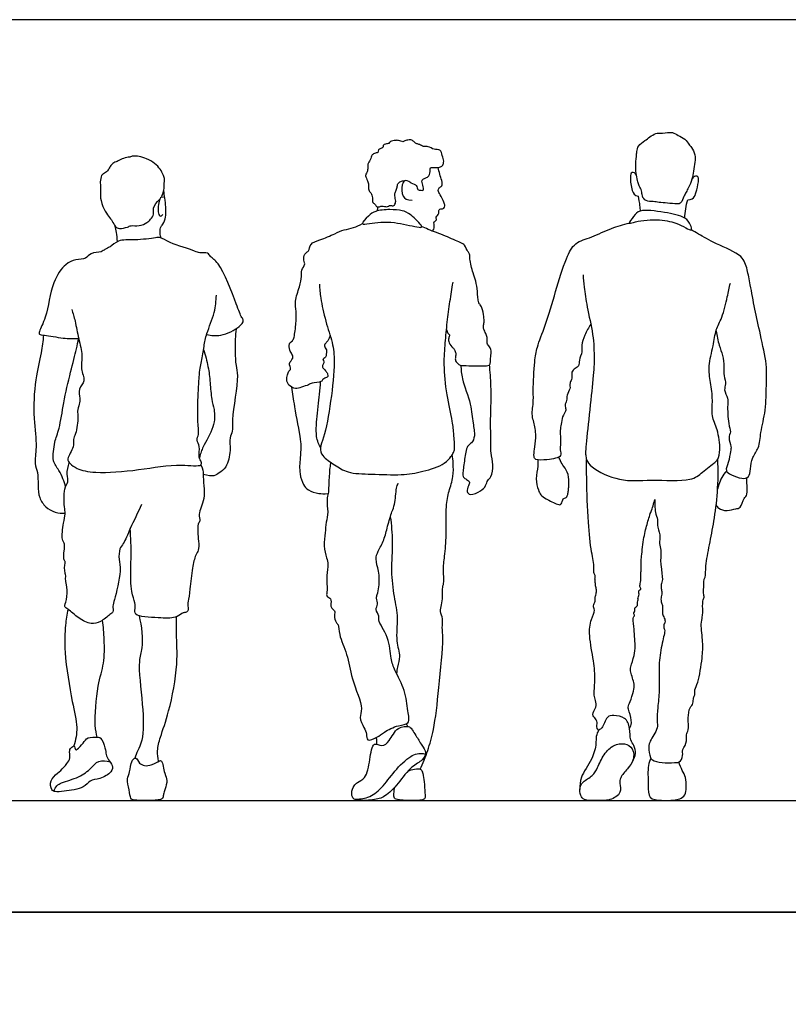
# Model space of a CAD drawing. Units: metres. Extents: x 0 to 7.62, y -0.65 to 4.88.
# Drawn here: x 1.66 to 3.76, y 2.19 to 4.88 of the extents above; entities that cross this region are included whole.
import ezdxf

# ---------------------------------------------------------------- set-up
doc = ezdxf.new("R2010")
doc.units = ezdxf.units.M
doc.header["$MEASUREMENT"] = 0
for name, color, linetype, true_color in [('AG-DIAGRAM', 7, 'Continuous', 0xfecc66), ('AG-PEOPLE', 7, 'Continuous', 0x66ccff), ('X-VPRT', 6, 'Continuous', 0xff00ff)]:
    doc.layers.add(name, color=color, linetype=linetype, true_color=true_color)

msp = doc.modelspace()

# ---------------------------------------------------------------- linework, layer by layer
at = {"layer": 'AG-DIAGRAM'}
msp.add_lwpolyline([(0.3048, 2.7432), (7.3152, 2.7432)], dxfattribs=at)
at = {"layer": 'AG-PEOPLE'}
for points, knots in [([(2.7251, 4.4314), (2.7316, 4.428), (2.7428, 4.4255), (2.7424, 4.4108), (2.7529, 4.4112), (2.7617, 4.4093), (2.7578, 4.4249), (2.7533, 4.4391), (2.7661, 4.4444), (2.7765, 4.4489), (2.7782, 4.4651), (2.7769, 4.4737), (2.7945, 4.4729), (2.8058, 4.4733), (2.8134, 4.479), (2.8163, 4.4906), (2.8106, 4.505), (2.8072, 4.5238), (2.7875, 4.52), (2.7737, 4.5323), (2.7595, 4.5281), (2.7495, 4.5363), (2.7411, 4.5373), (2.7351, 4.5419), (2.728, 4.549), (2.7177, 4.5483), (2.7063, 4.5459), (2.7042, 4.542), (2.6908, 4.5478), (2.6835, 4.5469), (2.6683, 4.5452), (2.6657, 4.5377), (2.656, 4.5375), (2.6489, 4.5339), (2.6496, 4.5267), (2.6428, 4.5244), (2.6353, 4.5225), (2.636, 4.5124), (2.6304, 4.5132), (2.6201, 4.5096), (2.6171, 4.5014), (2.6106, 4.4871), (2.6063, 4.4803), (2.6085, 4.4658), (2.6041, 4.4578), (2.5998, 4.4504), (2.6076, 4.4361), (2.6101, 4.426), (2.6083, 4.411), (2.6165, 4.4038), (2.6215, 4.3904), (2.6195, 4.3765), (2.6291, 4.3721), (2.6321, 4.3619), (2.6472, 4.3701), (2.6589, 4.3633), (2.6696, 4.3715), (2.6797, 4.3656), (2.6844, 4.3787), (2.6837, 4.3843), (2.6802, 4.3998), (2.6843, 4.4082), (2.6885, 4.4187), (2.6886, 4.4288), (2.6972, 4.4361), (2.7044, 4.4365), (2.7078, 4.4359)], [0, 0, 0, 0, 0.207709, 0.402239, 0.574414, 0.717419, 0.925756, 1.141124, 1.334917, 1.526145, 1.751449, 1.897688, 2.121205, 2.322108, 2.489937, 2.67901, 2.912137, 3.141401, 3.373945, 3.614093, 3.823318, 4.023138, 4.187743, 4.344569, 4.521422, 4.707893, 4.90078, 5.005656, 5.21095, 5.382311, 5.597282, 5.745709, 5.917885, 6.072622, 6.211693, 6.357237, 6.509999, 6.66948, 6.788818, 6.972123, 7.143252, 7.370125, 7.53657, 7.74997, 7.923621, 8.082367, 8.306914, 8.500559, 8.714098, 8.899127, 9.115908, 9.321368, 9.496022, 9.657051, 9.870607, 10.074793, 10.271904, 10.441655, 10.629765, 10.778684, 11.001329, 11.179797, 11.371523, 11.551964, 11.735094, 11.92124, 11.92124, 11.92124, 11.92124]), ([(3.3417, 4.4522), (3.3428, 4.4456), (3.3456, 4.4337), (3.3485, 4.4228), (3.357, 4.4095), (3.3561, 4.395), (3.3667, 4.3791), (3.388, 4.381), (3.4037, 4.3767), (3.4261, 4.3764), (3.4522, 4.3721), (3.4648, 4.3751), (3.4712, 4.3942), (3.4774, 4.4058), (3.4845, 4.4182), (3.4945, 4.4414), (3.4974, 4.4627), (3.5011, 4.4875), (3.504, 4.5072), (3.4924, 4.5281), (3.4849, 4.536), (3.475, 4.552), (3.4554, 4.5601), (3.4406, 4.5713), (3.4129, 4.5659), (3.3941, 4.5683), (3.3783, 4.5558), (3.3645, 4.5466), (3.3457, 4.5336), (3.3428, 4.5162), (3.3413, 4.5028), (3.3392, 4.474), (3.3405, 4.4593), (3.3417, 4.4522)], [0, 0, 0, 0, 0.249606, 0.442954, 0.663584, 0.8806, 1.112305, 1.365915, 1.597302, 1.871026, 2.165426, 2.357599, 2.603875, 2.814672, 3.029321, 3.314529, 3.584916, 3.869111, 4.125744, 4.395918, 4.587495, 4.828789, 5.090101, 5.331769, 5.628129, 5.876722, 6.122078, 6.361526, 6.628793, 6.859476, 7.072198, 7.377107, 7.648177, 7.648177, 7.648177, 7.648177]), ([(2.0446, 4.3949), (2.0474, 4.4003), (2.0516, 4.4122), (2.0505, 4.4257), (2.0535, 4.4431), (2.0474, 4.4534), (2.0416, 4.4711), (2.0059, 4.5007), (1.9667, 4.5056), (1.9575, 4.501), (1.9394, 4.4991), (1.9263, 4.4903), (1.9177, 4.4879), (1.9098, 4.4836), (1.9027, 4.4765), (1.8998, 4.4659), (1.8877, 4.4569), (1.8786, 4.4521), (1.876, 4.4332), (1.8775, 4.4192), (1.8774, 4.4019), (1.8764, 4.3889), (1.886, 4.3583), (1.8989, 4.3399), (1.9096, 4.3268), (1.9165, 4.3111), (1.9289, 4.3045), (1.9514, 4.3093), (1.96, 4.3156), (1.9835, 4.3119), (2.0041, 4.3218), (2.0143, 4.3308), (2.0245, 4.3453), (2.0184, 4.3628), (2.031, 4.3795), (2.0386, 4.3852)], [0, 0, 0, 0, 0.245406, 0.460678, 0.695456, 0.887525, 1.127075, 1.518718, 1.870167, 2.050556, 2.289303, 2.5188, 2.725681, 2.725681, 2.94496, 3.134459, 3.351162, 3.531184, 3.770872, 3.995404, 4.227565, 4.43722, 4.758753, 5.035467, 5.270918, 5.502557, 5.709854, 5.976823, 6.164011, 6.435744, 6.708138, 6.921889, 7.150321, 7.385019, 7.691514, 7.691514, 7.691514, 7.691514]), ([(2.7835, 4.2994), (2.7875, 4.3019), (2.7914, 4.311), (2.7857, 4.3251), (2.7976, 4.3288), (2.7925, 4.3381), (2.799, 4.342), (2.8021, 4.3479), (2.8006, 4.3582), (2.8074, 4.3601), (2.816, 4.3603), (2.8186, 4.369), (2.8161, 4.3788), (2.806, 4.3983), (2.7988, 4.4096), (2.8016, 4.4182), (2.8125, 4.4216), (2.81, 4.4384), (2.804, 4.4545), (2.8012, 4.467), (2.7998, 4.4732)], [0.179625, 0.179625, 0.179625, 0.179625, 0.382798, 0.590227, 0.756308, 0.913689, 1.056384, 1.204752, 1.377237, 1.515707, 1.676794, 1.832128, 2.015672, 2.287513, 2.496372, 2.650447, 2.825208, 3.043706, 3.28876, 3.539857, 3.539857, 3.539857, 3.539857]), ([(3.3417, 4.4522), (3.3395, 4.4576), (3.327, 4.4623), (3.3239, 4.4447), (3.3279, 4.4107), (3.3364, 4.3966), (3.3463, 4.3947)], [0, 0, 0, 0, 0.216718, 0.454219, 0.854081, 1.13029, 1.13029, 1.13029, 1.13029]), ([(3.4818, 4.3848), (3.493, 4.3859), (3.5018, 4.3925), (3.506, 4.412), (3.5132, 4.4383), (3.5103, 4.4475), (3.503, 4.451), (3.4956, 4.4454), (3.4935, 4.4419)], [0, 0, 0, 0, 0.229792, 0.523477, 0.860343, 1.046304, 1.208743, 1.434444, 1.434444, 1.434444, 1.434444]), ([(2.0431, 4.2802), (2.0405, 4.2866), (2.0393, 4.3003), (2.0408, 4.3084), (2.046, 4.3159), (2.0573, 4.3323), (2.0556, 4.3765), (2.0513, 4.3986), (2.0508, 4.4079), (2.0505, 4.4121)], [0, 0, 0, 0, 0.261078, 0.422943, 0.586736, 0.838029, 1.220008, 1.496247, 1.701985, 1.701985, 1.701985, 1.701985]), ([(2.7251, 4.4314), (2.7164, 4.4375), (2.707, 4.4383), (2.7001, 4.425), (2.6999, 4.3926), (2.7143, 4.3836), (2.729, 4.3839)], [0, 0, 0, 0, 0.252929, 0.53299, 0.961908, 1.297152, 1.297152, 1.297152, 1.297152]), ([(2.0489, 4.391), (2.0415, 4.3949), (2.036, 4.3795), (2.0319, 4.3448), (2.0417, 4.3371), (2.0477, 4.3443)], [0, 0, 0, 0, 0.314099, 0.801747, 1.053176, 1.053176, 1.053176, 1.053176]), ([(3.3463, 4.3947), (3.348, 4.3862), (3.3506, 4.3691), (3.3516, 4.3591), (3.3521, 4.354)], [0, 0, 0, 0, 0.2918685, 0.5146426, 0.5146426, 0.5146426, 0.5146426]), ([(2.634, 4.365), (2.6344, 4.3632), (2.6347, 4.3594), (2.6334, 4.3556), (2.6325, 4.3539)], [0, 0, 0, 0, 0.1350768, 0.2729902, 0.2729902, 0.2729902, 0.2729902]), ([(3.4735, 4.3349), (3.4742, 4.3434), (3.4762, 4.3605), (3.4797, 4.3768), (3.4818, 4.3848)], [0, 0, 0, 0, 0.2902324, 0.5764875, 0.5764875, 0.5764875, 0.5764875]), ([(2.5928, 4.3197), (2.592, 4.3232), (2.6111, 4.3423), (2.6277, 4.3552), (2.668, 4.3591), (2.7015, 4.356), (2.7222, 4.3481), (2.7638, 4.3074), (2.7401, 4.3099), (2.6738, 4.3273), (2.6176, 4.3217), (2.5935, 4.3167), (2.5928, 4.3197)], [0, 0, 0, 0, 0.291325, 0.57249, 0.929041, 1.261973, 1.535351, 1.830806, 2.04404, 2.425732, 2.876444, 3.130862, 3.130862, 3.130862, 3.130862]), ([(3.3221, 4.3211), (3.3215, 4.3234), (3.3358, 4.3413), (3.3502, 4.3605), (3.4189, 4.3503), (3.4746, 4.3401), (3.4897, 4.3184), (3.4946, 4.298), (3.4741, 4.31), (3.449, 4.3222), (3.398, 4.3345), (3.3375, 4.3255), (3.3225, 4.3195), (3.3221, 4.3211)], [0, 0, 0, 0, 0.265503, 0.543404, 1.008737, 1.443495, 1.729839, 1.934958, 2.160114, 2.472152, 2.891419, 3.349693, 3.542904, 3.542904, 3.542904, 3.542904]), ([(1.9232, 4.2704), (1.9231, 4.2789), (1.9214, 4.2958), (1.919, 4.3068), (1.9176, 4.3122)], [0, 0, 0, 0, 0.2901425, 0.5259609, 0.5259609, 0.5259609, 0.5259609]), ([(2.5044, 4.015), (2.5037, 4.0096), (2.4991, 3.9989), (2.4935, 3.9949), (2.4857, 3.9849), (2.4966, 3.975), (2.4941, 3.9663), (2.4936, 3.9564), (2.4907, 3.9524), (2.4826, 3.9492), (2.4894, 3.9416), (2.4855, 3.9361), (2.4822, 3.9272), (2.4871, 3.9238), (2.494, 3.9154), (2.4981, 3.9084), (2.4998, 3.9005), (2.4897, 3.8975), (2.4846, 3.8943), (2.4811, 3.8853), (2.4539, 3.8857), (2.447, 3.8783), (2.4257, 3.8735), (2.4104, 3.8659), (2.3903, 3.8777), (2.384, 3.8924), (2.3902, 3.9177), (2.3995, 3.9217), (2.3892, 3.9393), (2.4056, 3.9505), (2.4005, 3.9638), (2.3936, 3.9732), (2.3905, 3.9922), (2.4023, 3.9988), (2.4069, 4.0091), (2.4071, 4.0184), (2.4115, 4.039), (2.4129, 4.0801), (2.4072, 4.1072), (2.4212, 4.1467), (2.4276, 4.1747), (2.4242, 4.1924), (2.4391, 4.2092), (2.4297, 4.223), (2.437, 4.2407), (2.448, 4.2436), (2.4493, 4.2676), (2.4783, 4.2741), (2.5171, 4.2922), (2.542, 4.3033), (2.5686, 4.3073), (2.5849, 4.3153), (2.5928, 4.3197)], [0, 0, 0, 0, 0.232646, 0.388321, 0.569935, 0.768384, 0.937363, 1.114261, 1.240705, 1.385474, 1.538233, 1.682871, 1.848961, 1.979129, 2.167433, 2.335751, 2.478811, 2.651468, 2.791226, 2.953253, 3.237248, 3.422919, 3.682848, 3.917739, 4.175026, 4.403737, 4.684902, 4.841617, 5.06572, 5.295856, 5.491244, 5.693397, 5.927604, 6.126987, 6.31209, 6.481803, 6.742249, 7.109283, 7.414054, 7.780419, 8.08788, 8.323032, 8.571925, 8.789667, 9.022808, 9.201835, 9.450364, 9.748966, 10.128049, 10.428996, 10.721032, 11.019029, 11.019029, 11.019029, 11.019029]), ([(2.8227, 4.0299), (2.8236, 4.0266), (2.8256, 4.02), (2.8331, 4.0147), (2.8273, 4.0065), (2.8282, 3.9931), (2.84, 3.9803), (2.8448, 3.9752), (2.8492, 3.9652), (2.8469, 3.9551), (2.8461, 3.9444), (2.8542, 3.9362), (2.8599, 3.9316), (2.8842, 3.9316), (2.9099, 3.9302), (2.922, 3.9313), (2.9407, 3.9302), (2.9433, 3.9418), (2.9421, 3.9519), (2.9462, 3.969), (2.9427, 3.981), (2.9335, 3.9893), (2.9338, 4.0009), (2.934, 4.009), (2.9301, 4.0198), (2.9241, 4.0306), (2.9227, 4.0396), (2.9261, 4.0507), (2.9246, 4.0657), (2.9214, 4.0895), (2.9132, 4.0992), (2.9087, 4.1061), (2.9073, 4.1357), (2.9036, 4.1624), (2.8952, 4.1845), (2.885, 4.2214), (2.8874, 4.2365), (2.8799, 4.2428), (2.8732, 4.2628), (2.8591, 4.2677), (2.8181, 4.2872), (2.7807, 4.2999), (2.76, 4.3093), (2.7547, 4.3117)], [0, 0, 0, 0, 0.184759, 0.339583, 0.502031, 0.708175, 0.942663, 1.098294, 1.278634, 1.463561, 1.646675, 1.831916, 1.982475, 2.261263, 2.555178, 2.7623, 2.991823, 3.165721, 3.351904, 3.588927, 3.787978, 3.982839, 4.171215, 4.333884, 4.526636, 4.728482, 4.897288, 5.08632, 5.312509, 5.592817, 5.789778, 5.947759, 6.254248, 6.555726, 6.839692, 7.193191, 7.404714, 7.574534, 7.825661, 8.040471, 8.421183, 8.829192, 8.997995, 8.997995, 8.997995, 8.997995]), ([(3.217, 4.0448), (3.2106, 4.0354), (3.2006, 4.016), (3.1902, 3.9875), (3.195, 3.9696), (3.1838, 3.9469), (3.1863, 3.9303), (3.1736, 3.9245), (3.1625, 3.9142), (3.1672, 3.8968), (3.1599, 3.8861), (3.1598, 3.8756), (3.1609, 3.8677), (3.1501, 3.8511), (3.153, 3.8362), (3.1448, 3.8243), (3.1483, 3.8173), (3.1493, 3.8065), (3.138, 3.7925), (3.1367, 3.7709), (3.1318, 3.7545), (3.136, 3.7191), (3.1313, 3.7026), (3.1385, 3.6841), (3.119, 3.6777), (3.0988, 3.6743), (3.0654, 3.6721), (3.061, 3.6839), (3.0626, 3.7043), (3.0685, 3.7339), (3.0636, 3.7729), (3.0571, 3.7889), (3.0567, 3.8113), (3.0607, 3.8309), (3.0589, 3.8642), (3.0627, 3.9429), (3.0694, 3.9823), (3.0946, 4.0446), (3.1205, 4.1331), (3.1473, 4.2222), (3.1718, 4.2693), (3.2208, 4.2817), (3.2731, 4.3086), (3.3057, 4.3171), (3.3221, 4.3211)], [0, 0, 0, 0, 0.334338, 0.642155, 0.883027, 1.165684, 1.385712, 1.585101, 1.797973, 2.028076, 2.230148, 2.409151, 2.568603, 2.814518, 3.037176, 3.241536, 3.392862, 3.571497, 3.809739, 4.070483, 4.312698, 4.649112, 4.893203, 5.117196, 5.343652, 5.622893, 5.938171, 6.113094, 6.365853, 6.688896, 7.044063, 7.284264, 7.546813, 7.797394, 8.129417, 8.635595, 9.004301, 9.461158, 10.023348, 10.579548, 10.977714, 11.370699, 11.810724, 12.218302, 12.218302, 12.218302, 12.218302]), ([(2.1673, 4.0166), (2.1799, 4.0138), (2.2058, 4.01), (2.2563, 4.0347), (2.2703, 4.0541), (2.2613, 4.0647), (2.2476, 4.1016), (2.2059, 4.2132), (2.1774, 4.227), (2.1717, 4.2419), (2.1468, 4.2382), (2.1349, 4.246), (2.0666, 4.2651), (2.0418, 4.2829), (2.0266, 4.2804), (1.9703, 4.273), (1.9259, 4.2777), (1.9048, 4.2548), (1.8889, 4.25), (1.8797, 4.2403), (1.8487, 4.2415), (1.8384, 4.2215), (1.8084, 4.2221), (1.7791, 4.2091), (1.7422, 4.1589), (1.7323, 4.0663), (1.7097, 4.0277), (1.7085, 4.0153), (1.7268, 4.0156), (1.7765, 4.0049), (1.8033, 4.0052), (1.8174, 4.0055)], [0, 0, 0, 0, 0.358699, 0.785957, 1.040258, 1.22017, 1.585305, 2.214616, 2.522381, 2.723452, 2.985942, 3.213264, 3.695654, 4.009092, 4.220412, 4.652371, 5.039117, 5.342244, 5.568334, 5.771315, 6.074528, 6.327805, 6.624893, 6.942164, 7.385326, 7.949558, 8.32499, 8.483111, 8.70056, 9.112699, 9.487223, 9.487223, 9.487223, 9.487223]), ([(3.5592, 4.0265), (3.5614, 4.0135), (3.5668, 3.9875), (3.5779, 3.9601), (3.5819, 3.9286), (3.5796, 3.9043), (3.5876, 3.8815), (3.5793, 3.8654), (3.5925, 3.8417), (3.5903, 3.8248), (3.5913, 3.7731), (3.6015, 3.7509), (3.5912, 3.735), (3.6018, 3.7103), (3.5983, 3.6975), (3.5945, 3.6673), (3.5824, 3.6441), (3.6016, 3.6324), (3.6284, 3.6215), (3.6511, 3.6253), (3.6529, 3.6505), (3.6571, 3.6816), (3.6782, 3.7066), (3.6803, 3.7514), (3.6963, 3.8087), (3.6964, 3.875), (3.6975, 3.9045), (3.6979, 3.9375), (3.68, 4.0184), (3.6653, 4.084), (3.653, 4.1513), (3.645, 4.1932), (3.6323, 4.2363), (3.56, 4.2622), (3.5128, 4.2904), (3.4979, 4.2988), (3.4911, 4.3029)], [0, 0, 0, 0, 0.360811, 0.674732, 0.992813, 1.278291, 1.549311, 1.782114, 2.061663, 2.306712, 2.715547, 2.993378, 3.223624, 3.506189, 3.716425, 4.033744, 4.306209, 4.549377, 4.864337, 5.110411, 5.378125, 5.699609, 6.017695, 6.391545, 6.843005, 7.307598, 7.612304, 7.933975, 8.451194, 8.937202, 9.405687, 9.779517, 10.1405, 10.635404, 11.063118, 11.342735, 11.342735, 11.342735, 11.342735]), ([(3.1957, 4.1796), (3.1966, 4.1684), (3.199, 4.1451), (3.2061, 4.0898), (3.2246, 4.0182), (3.2269, 3.9458), (3.2232, 3.8898), (3.2019, 3.7042), (3.2029, 3.688), (3.2048, 3.673), (3.2199, 3.6501), (3.2996, 3.6116), (3.3783, 3.6223), (3.49, 3.6128), (3.52, 3.6395), (3.5559, 3.6669), (3.5655, 3.6753), (3.5725, 3.704), (3.5643, 3.757), (3.5456, 3.7938), (3.5511, 3.8374), (3.5448, 3.8856), (3.5362, 3.9307), (3.5528, 3.9845), (3.5572, 4.0302), (3.5771, 4.0624), (3.5899, 4.12), (3.5957, 4.1442), (3.5983, 4.1567)], [0, 0, 0, 0, 0.333301, 0.757486, 1.257654, 1.72709, 2.195424, 2.966459, 3.196803, 3.397905, 3.685262, 4.20405, 4.738179, 5.325516, 5.687746, 6.060998, 6.260913, 6.556759, 6.978167, 7.345031, 7.716752, 8.115281, 8.50234, 8.929578, 9.31239, 9.664253, 10.099051, 10.453693, 10.453693, 10.453693, 10.453693]), ([(2.4752, 4.154), (2.4761, 4.1412), (2.4784, 4.1154), (2.4917, 4.0517), (2.512, 3.9951), (2.5187, 3.9387), (2.5074, 3.8365), (2.4908, 3.7376), (2.4749, 3.7087), (2.4823, 3.6826), (2.518, 3.6601), (2.5529, 3.6362), (2.619, 3.6354), (2.6992, 3.6315), (2.7561, 3.6407), (2.8171, 3.6604), (2.8345, 3.6822), (2.8423, 3.6942), (2.8457, 3.7055), (2.8427, 3.7442), (2.8392, 3.7807), (2.8222, 3.8532), (2.8147, 3.9335), (2.8191, 3.9929), (2.8244, 4.0503), (2.8319, 4.1068), (2.8376, 4.1418), (2.8406, 4.1592)], [0, 0, 0, 0, 0.35506, 0.815079, 1.258822, 1.683265, 2.273935, 2.849263, 3.161821, 3.434201, 3.799255, 4.168809, 4.629576, 5.144406, 5.588717, 6.03914, 6.333655, 6.539164, 6.731301, 7.077853, 7.433199, 7.924752, 8.445008, 8.886028, 9.318571, 9.750901, 10.168196, 10.168196, 10.168196, 10.168196]), ([(1.7986, 4.0854), (1.802, 4.0747), (1.8087, 4.0529), (1.8163, 4.0045), (1.8306, 3.9603), (1.8205, 3.9237), (1.8386, 3.8896), (1.8152, 3.869), (1.8216, 3.8424), (1.8201, 3.8267), (1.8129, 3.806), (1.8174, 3.7915), (1.8107, 3.7451), (1.8015, 3.7302), (1.8065, 3.7088), (1.7828, 3.677), (1.7942, 3.6627), (1.8145, 3.6479), (1.8682, 3.6358), (1.9829, 3.6457), (2.0886, 3.6649), (2.1542, 3.6542), (2.1533, 3.6699), (2.1436, 3.6812), (2.1507, 3.7117), (2.1381, 3.7268), (2.1474, 3.7457), (2.1413, 3.7683), (2.1444, 3.9036), (2.1532, 3.94), (2.1601, 3.9855), (2.1664, 4.0196), (2.1911, 4.0773), (2.1931, 4.108), (2.1938, 4.1237)], [0, 0, 0, 0, 0.334079, 0.737255, 1.127989, 1.476122, 1.806937, 2.098846, 2.384626, 2.618276, 2.874586, 3.105125, 3.492342, 3.731595, 3.989374, 4.332819, 4.550157, 4.826979, 5.241962, 5.86345, 6.487781, 6.907044, 7.071376, 7.288201, 7.598357, 7.840338, 8.074346, 8.357834, 9.019413, 9.398114, 9.768384, 10.115067, 10.563456, 10.957527, 10.957527, 10.957527, 10.957527]), ([(1.7213, 4.015), (1.7197, 3.9987), (1.7166, 3.9648), (1.6969, 3.8922), (1.6926, 3.7883), (1.705, 3.712), (1.6952, 3.664), (1.7073, 3.6403), (1.7058, 3.6041), (1.7084, 3.5706), (1.7262, 3.5444), (1.7529, 3.5295), (1.7717, 3.5279), (1.7809, 3.5287)], [0, 0, 0, 0, 0.402784, 0.900108, 1.491547, 2.002196, 2.388232, 2.674266, 3.016295, 3.349934, 3.665162, 3.977837, 4.279279, 4.279279, 4.279279, 4.279279]), ([(2.2475, 4.0324), (2.2456, 4.0134), (2.2446, 3.9771), (2.2461, 3.9302), (2.2565, 3.905), (2.2341, 3.7846), (2.24, 3.7536), (2.2278, 3.734), (2.2341, 3.6999), (2.2234, 3.6537), (2.2018, 3.6388), (2.1882, 3.6283), (2.1715, 3.6309), (2.1574, 3.6345)], [0, 0, 0, 0, 0.454451, 0.849603, 1.172372, 1.829161, 2.16977, 2.431971, 2.78398, 3.192084, 3.489993, 3.734246, 4.009772, 4.009772, 4.009772, 4.009772]), ([(1.7818, 3.6), (1.7798, 3.6075), (1.7748, 3.6225), (1.7642, 3.6458), (1.7452, 3.6707), (1.7492, 3.6974), (1.7511, 3.724), (1.7666, 3.7618), (1.7758, 3.8319), (1.7945, 3.9112), (1.8118, 3.976), (1.8156, 3.996), (1.8174, 4.0055)], [0, 0, 0, 0, 0.277528, 0.570426, 0.885314, 1.174765, 1.46759, 1.828267, 2.312393, 2.844844, 3.309641, 3.620006, 3.620006, 3.620006, 3.620006]), ([(2.1588, 3.976), (2.1638, 3.9605), (2.1719, 3.9287), (2.1773, 3.8859), (2.1796, 3.8394), (2.189, 3.8122), (2.1907, 3.7651), (2.1565, 3.7094), (2.1508, 3.6939), (2.1478, 3.6785)], [0, 0, 0, 0, 0.401545, 0.78478, 1.170675, 1.480485, 1.863592, 2.270116, 2.540919, 2.540919, 2.540919, 2.540919]), ([(2.8617, 3.9326), (2.8626, 3.9201), (2.8635, 3.8949), (2.891, 3.8265), (2.8939, 3.7766), (2.902, 3.7409), (2.8922, 3.7196), (2.877, 3.7123), (2.8723, 3.6751), (2.8668, 3.6412), (2.8676, 3.6254), (2.8777, 3.621), (2.8879, 3.6129), (2.8819, 3.6032), (2.8765, 3.587), (2.8885, 3.5754), (2.9171, 3.5886), (2.9303, 3.6022), (2.9347, 3.619), (2.946, 3.6271), (2.9518, 3.6628), (2.9424, 3.6924), (2.9447, 3.736), (2.9418, 3.7713), (2.9458, 3.8391), (2.943, 3.9044), (2.9411, 3.9243), (2.9401, 3.9339)], [0, 0, 0, 0, 0.350738, 0.837343, 1.25111, 1.590351, 1.849477, 2.068347, 2.411494, 2.757796, 2.966441, 3.149564, 3.33868, 3.518387, 3.747586, 3.945521, 4.253581, 4.508351, 4.734474, 4.940377, 5.269538, 5.597488, 5.966873, 6.310245, 6.785558, 7.249832, 7.557045, 7.557045, 7.557045, 7.557045]), ([(2.4782, 3.709), (2.4751, 3.7141), (2.4701, 3.7253), (2.4661, 3.7444), (2.4676, 3.7854), (2.4758, 3.8534), (2.4776, 3.8762), (2.4787, 3.8877)], [0, 0, 0, 0, 0.241233, 0.486649, 0.855623, 1.330951, 1.668347, 1.668347, 1.668347, 1.668347]), ([(2.3994, 3.8729), (2.4019, 3.855), (2.406, 3.8224), (2.4239, 3.7311), (2.4254, 3.7085), (2.4227, 3.6789), (2.4193, 3.6365), (2.4313, 3.6065), (2.4434, 3.5901), (2.4732, 3.5815), (2.4867, 3.5814), (2.4996, 3.5819)], [0, 0, 0, 0, 0.445524, 1.017912, 1.307946, 1.62838, 2.025967, 2.363601, 2.629794, 2.960946, 3.213608, 3.213608, 3.213608, 3.213608]), ([(2.7508, 2.8286), (2.7587, 2.8451), (2.7723, 2.881), (2.7901, 2.9401), (2.8017, 3.0481), (2.8154, 3.1839), (2.8097, 3.214), (2.8143, 3.2397), (2.8035, 3.2594), (2.8097, 3.2781), (2.8124, 3.3005), (2.8108, 3.3267), (2.8175, 3.3405), (2.8126, 3.3726), (2.8181, 3.4125), (2.8232, 3.4697), (2.8199, 3.5456), (2.8287, 3.5877), (2.8422, 3.6273), (2.8412, 3.664), (2.8397, 3.6805), (2.8385, 3.6885)], [0.006854, 0.006854, 0.006854, 0.006854, 0.417842, 0.843203, 1.441553, 2.078926, 2.382795, 2.654804, 2.910641, 3.149878, 3.420145, 3.701359, 3.916061, 4.223227, 4.579035, 5.007929, 5.494923, 5.863126, 6.22123, 6.556565, 6.832857, 6.832857, 6.832857, 6.832857]), ([(1.9896, 3.5521), (1.9793, 3.5302), (1.959, 3.4893), (1.9415, 3.4451), (1.9282, 3.4323), (1.9266, 3.4001), (1.9352, 3.3748), (1.9159, 3.2899), (1.9096, 3.2764), (1.9132, 3.2575), (1.9022, 3.2514), (1.8774, 3.2295), (1.8509, 3.2241), (1.8168, 3.24), (1.7908, 3.2659), (1.776, 3.2722), (1.7858, 3.2878), (1.7864, 3.331), (1.7808, 3.3447), (1.7831, 3.3575), (1.7791, 3.37), (1.7787, 3.3837), (1.7828, 3.3969), (1.7732, 3.4026), (1.7814, 3.4384), (1.777, 3.4482), (1.7708, 3.4574), (1.7748, 3.5015), (1.7823, 3.5259), (1.7786, 3.5401), (1.7753, 3.596), (1.791, 3.6129), (1.7838, 3.6354), (1.7886, 3.6561), (1.792, 3.6661)], [0, 0, 0, 0, 0.490225, 0.87674, 1.115639, 1.423259, 1.73285, 2.163661, 2.395168, 2.623521, 2.814453, 3.141553, 3.433732, 3.782597, 4.135608, 4.333144, 4.553473, 4.774115, 4.990986, 5.194937, 5.400576, 5.617076, 5.815737, 5.983957, 6.321464, 6.5069, 6.686049, 7.066851, 7.355869, 7.578209, 7.999545, 8.265059, 8.527177, 8.851726, 8.851726, 8.851726, 8.851726]), ([(2.1515, 3.6606), (2.1583, 3.6485), (2.1552, 3.6328), (2.1665, 3.5672), (2.1428, 3.5282), (2.1508, 3.5069), (2.1404, 3.4986), (2.1456, 3.4515), (2.1461, 3.4274), (2.1357, 3.4132), (2.1276, 3.3766), (2.122, 3.3242), (2.1175, 3.2879), (2.1142, 3.2806), (2.1195, 3.2589), (2.1064, 3.2571), (2.0988, 3.2547), (2.0798, 3.2394), (2.0373, 3.2433), (1.9672, 3.2452), (1.9727, 3.2684), (1.9723, 3.2844), (1.9596, 3.315), (1.9594, 3.3773), (1.9614, 3.4131), (1.9602, 3.4623), (1.9586, 3.4864)], [0, 0, 0, 0, 0.252383, 0.730945, 1.124713, 1.372748, 1.56336, 1.962391, 2.255166, 2.486646, 2.841276, 3.28617, 3.629579, 3.800354, 4.05271, 4.23592, 4.402997, 4.67089, 5.073417, 5.535156, 5.763237, 5.994834, 6.33094, 6.790248, 7.156027, 7.656894, 7.656894, 7.656894, 7.656894]), ([(2.5061, 3.6676), (2.5052, 3.6625), (2.5036, 3.6515), (2.502, 3.6307), (2.5002, 3.5908), (2.5001, 3.5821), (2.494, 3.5642), (2.5004, 3.5312), (2.4931, 3.5039), (2.4916, 3.4746), (2.4855, 3.4397), (2.4949, 3.4068), (2.5, 3.3876), (2.494, 3.3583), (2.4978, 3.3147), (2.493, 3.2998), (2.5097, 3.2964), (2.5055, 3.277), (2.5083, 3.268), (2.5192, 3.2622), (2.5152, 3.2485), (2.5195, 3.2296), (2.5286, 3.2239), (2.5281, 3.1937), (2.5544, 3.1408), (2.5603, 3.0779), (2.598, 2.9954), (2.5824, 2.9716), (2.597, 2.9418), (2.6057, 2.9269), (2.603, 2.9029), (2.6352, 2.9161), (2.6518, 2.9311), (2.6891, 2.9502), (2.7244, 2.9504), (2.7157, 2.9917), (2.7116, 3.044), (2.6811, 3.0975), (2.6696, 3.1316), (2.6677, 3.1881), (2.6332, 3.2355), (2.6409, 3.2466), (2.6263, 3.2661), (2.6368, 3.279), (2.6301, 3.2962), (2.6337, 3.307), (2.6393, 3.3286), (2.6394, 3.3697), (2.6268, 3.4028), (2.6359, 3.4248), (2.6531, 3.4562), (2.6611, 3.4918), (2.6732, 3.5336), (2.6821, 3.551), (2.6849, 3.5974), (2.6889, 3.6056), (2.6905, 3.6101)], [0, 0, 0, 0, 0.22447, 0.49696, 0.855007, 1.025783, 1.262291, 1.593922, 1.89814, 2.20653, 2.548923, 2.880099, 3.129309, 3.443307, 3.826754, 4.025514, 4.220879, 4.457039, 4.631813, 4.811536, 5.017331, 5.263492, 5.436642, 5.73141, 6.166935, 6.64219, 7.169514, 7.451996, 7.763498, 8.013475, 8.240123, 8.527355, 8.817322, 9.187415, 9.487259, 9.812659, 10.242023, 10.684437, 11.026789, 11.461725, 11.880261, 12.062932, 12.320086, 12.536806, 12.76952, 12.95738, 13.222726, 13.594325, 13.928404, 14.198118, 14.535895, 14.891984, 15.260271, 15.527053, 15.905921, 16.122273, 16.122273, 16.122273, 16.122273]), ([(3.0722, 3.6741), (3.0725, 3.6683), (3.0735, 3.6565), (3.0652, 3.622), (3.0728, 3.5926), (3.0798, 3.5773), (3.0947, 3.5677), (3.1244, 3.5516), (3.1382, 3.5506), (3.1396, 3.5701), (3.1509, 3.5696), (3.1552, 3.5828), (3.156, 3.5936), (3.1574, 3.6073), (3.1577, 3.635), (3.1431, 3.6557), (3.1354, 3.6684), (3.1312, 3.6781), (3.1298, 3.6819)], [0, 0, 0, 0, 0.238576, 0.577342, 0.893221, 1.117232, 1.35888, 1.69538, 1.878718, 2.101265, 2.268155, 2.467348, 2.657456, 2.869079, 3.167381, 3.452347, 3.694087, 3.836526, 3.836526, 3.836526, 3.836526]), ([(3.2386, 2.9349), (3.2312, 2.9432), (3.2361, 2.9531), (3.2314, 2.9674), (3.2174, 2.9777), (3.2336, 2.9977), (3.2305, 3.0172), (3.2242, 3.0315), (3.2299, 3.0735), (3.2254, 3.1252), (3.2112, 3.1921), (3.2153, 3.2366), (3.2309, 3.2629), (3.2213, 3.2752), (3.2307, 3.2879), (3.2275, 3.2955), (3.2308, 3.3046), (3.2332, 3.3171), (3.2303, 3.3266), (3.2293, 3.3393), (3.2285, 3.346), (3.2282, 3.3513), (3.2305, 3.3585), (3.2233, 3.3662), (3.2276, 3.3817), (3.2172, 3.4266), (3.2093, 3.5033), (3.2053, 3.6195), (3.2055, 3.6562), (3.2056, 3.6747)], [0, 0, 0, 0, 0.209767, 0.433163, 0.649908, 0.920605, 1.173262, 1.399541, 1.767968, 2.201168, 2.686054, 3.079578, 3.382553, 3.587821, 3.8014, 3.960118, 4.139054, 4.345905, 4.532473, 4.740411, 4.891536, 5.024942, 5.177889, 5.350864, 5.569661, 5.953096, 6.483619, 7.112539, 7.548006, 7.548006, 7.548006, 7.548006]), ([(3.3916, 3.5662), (3.3911, 3.5526), (3.393, 3.526), (3.4015, 3.5083), (3.3963, 3.4951), (3.4085, 3.4694), (3.403, 3.4455), (3.4102, 3.428), (3.4072, 3.399), (3.4083, 3.3835), (3.4151, 3.3471), (3.408, 3.3342), (3.4092, 3.3193), (3.4127, 3.3101), (3.4077, 3.2968), (3.4098, 3.2832), (3.4146, 3.274), (3.4107, 3.2529), (3.4182, 3.2428), (3.4215, 3.2297), (3.4141, 3.2217), (3.4193, 3.2097), (3.419, 3.2025), (3.4078, 3.1573), (3.4019, 3.1064), (3.4053, 3.0444), (3.3999, 2.9988), (3.3966, 2.962), (3.401, 2.942), (3.3886, 2.9226), (3.3791, 2.9056), (3.3732, 2.8901), (3.3787, 2.8605), (3.3848, 2.8531), (3.4127, 2.8451), (3.4442, 2.8469), (3.4639, 2.8472), (3.4698, 2.8713), (3.4644, 2.8787), (3.4809, 2.8996), (3.4766, 2.9234), (3.4853, 2.9361), (3.4818, 2.9692), (3.4857, 2.9968), (3.4984, 3.0079), (3.496, 3.0242), (3.503, 3.0319), (3.4997, 3.0471), (3.5122, 3.067), (3.522, 3.1346), (3.5244, 3.1741), (3.5165, 3.2241), (3.5222, 3.245), (3.5232, 3.2592), (3.5216, 3.2886), (3.5277, 3.2984), (3.5242, 3.3098), (3.5261, 3.3312), (3.5253, 3.3462), (3.5307, 3.3542), (3.5302, 3.3873), (3.5416, 3.4432), (3.554, 3.5071), (3.5647, 3.5866), (3.5654, 3.6461), (3.5641, 3.6761)], [0, 0, 0, 0, 0.362855, 0.604568, 0.803282, 1.098008, 1.37389, 1.618966, 1.915215, 2.152957, 2.488402, 2.706994, 2.916539, 3.092358, 3.301466, 3.507183, 3.690085, 3.942729, 4.144732, 4.341523, 4.51723, 4.707137, 4.858499, 5.231114, 5.653641, 6.097918, 6.487869, 6.826593, 7.074974, 7.339822, 7.590007, 7.823925, 8.125705, 8.296537, 8.595438, 8.926887, 9.16354, 9.419618, 9.579087, 9.854671, 10.126084, 10.339443, 10.663726, 10.962157, 11.183671, 11.399792, 11.573014, 11.777281, 12.048535, 12.511597, 12.887992, 13.283164, 13.5387, 13.755789, 14.05953, 14.244499, 14.431148, 14.697776, 14.91334, 15.076903, 15.389732, 15.823027, 16.283078, 16.790522, 17.328704, 17.328704, 17.328704, 17.328704]), ([(3.5881, 3.6434), (3.5829, 3.6382), (3.5737, 3.6269), (3.5667, 3.6065), (3.5644, 3.5983), (3.5634, 3.5942)], [0, 0, 0, 0, 0.2691161, 0.5321473, 0.7352914, 0.7352914, 0.7352914, 0.7352914]), ([(3.5596, 3.5513), (3.5612, 3.5478), (3.5653, 3.5398), (3.5897, 3.5329), (3.6123, 3.5411), (3.6277, 3.5412), (3.6344, 3.5707), (3.6467, 3.5779), (3.6425, 3.6119), (3.6437, 3.6207), (3.6439, 3.6255)], [0, 0, 0, 0, 0.196704, 0.473963, 0.755775, 0.962184, 1.255456, 1.467328, 1.785686, 2.004083, 2.004083, 2.004083, 2.004083]), ([(3.3226, 2.9398), (3.3252, 2.9448), (3.3306, 2.9551), (3.3227, 2.9853), (3.3173, 2.9986), (3.325, 3.0137), (3.3345, 3.0429), (3.3375, 3.0609), (3.3249, 3.0942), (3.3251, 3.1083), (3.3368, 3.1408), (3.3388, 3.1661), (3.3353, 3.2161), (3.3304, 3.2447), (3.3378, 3.2473), (3.333, 3.2564), (3.3389, 3.2613), (3.3343, 3.27), (3.3471, 3.2753), (3.3429, 3.2848), (3.3474, 3.2916), (3.3441, 3.2948), (3.3511, 3.3072), (3.3457, 3.317), (3.3565, 3.3203), (3.3491, 3.3288), (3.3545, 3.3396), (3.3523, 3.3615), (3.3559, 3.3728), (3.3538, 3.395), (3.3553, 3.4065), (3.3605, 3.4586), (3.3697, 3.4961), (3.3804, 3.5304), (3.3874, 3.5478), (3.3904, 3.5602), (3.3916, 3.5662)], [0, 0, 0, 0, 0.233647, 0.547875, 0.759776, 0.987291, 1.30219, 1.55505, 1.885339, 2.106722, 2.430711, 2.729774, 3.143007, 3.434964, 3.557199, 3.718367, 3.861544, 4.015804, 4.200153, 4.367717, 4.518534, 4.622144, 4.827666, 5.000849, 5.151068, 5.309118, 5.503934, 5.767536, 5.97296, 6.231113, 6.434818, 6.839733, 7.213789, 7.550202, 7.798298, 8.043975, 8.043975, 8.043975, 8.043975]), ([(2.6691, 3.5189), (2.672, 3.4962), (2.6768, 3.4491), (2.6698, 3.3719), (2.6783, 3.3009), (2.6917, 3.2424), (2.6824, 3.1809), (2.6982, 3.1367), (2.6893, 3.1151), (2.6868, 3.0967), (2.6862, 3.0903)], [0.023725, 0.023725, 0.023725, 0.023725, 0.475998, 0.972288, 1.443757, 1.876511, 2.315283, 2.684276, 2.986167, 3.133864, 3.133864, 3.133864, 3.133864]), ([(1.7885, 3.2657), (1.7854, 3.2513), (1.7803, 3.2201), (1.777, 3.1462), (1.7984, 3.0148), (1.8166, 2.9453), (1.8092, 2.9088), (1.8046, 2.8925)], [0, 0, 0, 0, 0.382251, 0.878091, 1.546537, 2.035646, 2.44599, 2.44599, 2.44599, 2.44599]), ([(1.8682, 2.9162), (1.8658, 2.927), (1.8597, 2.9484), (1.8673, 3.0593), (1.8885, 3.1152), (1.8879, 3.183), (1.8851, 3.2181), (1.8826, 3.2357)], [0, 0, 0, 0, 0.332496, 0.926346, 1.388599, 1.848776, 2.269317, 2.269317, 2.269317, 2.269317]), ([(1.9825, 3.2484), (1.99, 3.2201), (1.9942, 3.1584), (1.9777, 3.1243), (1.9936, 3.0061), (1.9962, 2.9101), (1.9784, 2.881), (1.9738, 2.866), (1.9714, 2.8592)], [0, 0, 0, 0, 0.539252, 0.893401, 1.517056, 2.086372, 2.405537, 2.671229, 2.671229, 2.671229, 2.671229]), ([(2.0357, 2.8505), (2.0336, 2.86), (2.0313, 2.8825), (2.0413, 2.9191), (2.0666, 2.9895), (2.0902, 3.1143), (2.0839, 3.196), (2.085, 3.2297), (2.0851, 3.2457)], [0.06724, 0.06724, 0.06724, 0.06724, 0.344574, 0.699685, 1.197379, 1.852773, 2.372933, 2.770634, 2.770634, 2.770634, 2.770634]), ([(3.332, 2.8527), (3.3356, 2.8584), (3.341, 2.8715), (3.3361, 2.8943), (3.3233, 2.9086), (3.3248, 2.9409), (3.3129, 2.9722), (3.2803, 2.9763), (3.2592, 2.9752), (3.2494, 2.9397), (3.238, 2.9376), (3.2301, 2.917), (3.2325, 2.8978), (3.2218, 2.8541), (3.1868, 2.8087), (3.187, 2.7848), (3.187, 2.7738)], [0, 0, 0, 0, 0.258902, 0.525735, 0.769959, 1.090828, 1.407619, 1.719591, 1.968045, 2.291463, 2.475234, 2.725044, 2.97828, 3.357374, 3.789125, 4.119375, 4.119375, 4.119375, 4.119375]), ([(2.626, 2.8969), (2.6184, 2.8935), (2.6134, 2.8527), (2.6041, 2.8045), (2.5795, 2.7931), (2.5696, 2.7845), (2.5615, 2.764), (2.5662, 2.7501), (2.5768, 2.7422), (2.6232, 2.7439), (2.6562, 2.7526), (2.6916, 2.7898), (2.7248, 2.837), (2.7571, 2.8512), (2.7702, 2.875), (2.7541, 2.8943), (2.7401, 2.9206), (2.729, 2.9357), (2.7226, 2.9475), (2.6851, 2.9455), (2.6693, 2.9064), (2.647, 2.8882), (2.6311, 2.8991), (2.626, 2.8969)], [0, 0, 0, 0, 0.376131, 0.787279, 1.062511, 1.269254, 1.530059, 1.740299, 1.944367, 2.323446, 2.665326, 3.071789, 3.508368, 3.844207, 4.111218, 4.384141, 4.702244, 4.948097, 5.141356, 5.455979, 5.823591, 6.108948, 6.364064, 6.364064, 6.364064, 6.364064]), ([(2.7126, 2.9525), (2.7134, 2.9511), (2.7152, 2.9484), (2.7168, 2.9463), (2.7177, 2.9453)], [0, 0, 0, 0, 0.1268351, 0.2406358, 0.2406358, 0.2406358, 0.2406358]), ([(1.8046, 2.8925), (1.7956, 2.8868), (1.7907, 2.8807), (1.7964, 2.8588), (1.7853, 2.8447), (1.7768, 2.8326), (1.7598, 2.8176), (1.7379, 2.7993), (1.7416, 2.7719), (1.7543, 2.766), (1.7788, 2.7687), (1.8325, 2.775), (1.8471, 2.7995), (1.8758, 2.8015), (1.9083, 2.819), (1.9122, 2.8396), (1.8984, 2.8544), (1.8918, 2.8689), (1.891, 2.8868), (1.8793, 2.9165), (1.8684, 2.9158), (1.8407, 2.9179), (1.8307, 2.9003), (1.8149, 2.8838), (1.808, 2.88), (1.8067, 2.891), (1.8046, 2.8925)], [0, 0, 0, 0, 0.191697, 0.454654, 0.699346, 0.923671, 1.198127, 1.494254, 1.777757, 1.963645, 2.259355, 2.687146, 2.982044, 3.290546, 3.64031, 3.885061, 4.141083, 4.370618, 4.628401, 4.944573, 5.128464, 5.421809, 5.684025, 5.967932, 6.093076, 6.289477, 6.289477, 6.289477, 6.289477]), ([(2.6327, 2.8969), (2.6326, 2.9012), (2.6323, 2.907), (2.6315, 2.9136), (2.6312, 2.9156)], [0, 0, 0, 0, 0.2056841, 0.2917507, 0.2917507, 0.2917507, 0.2917507]), ([(3.1961, 2.7937), (3.1911, 2.7891), (3.1858, 2.7792), (3.1877, 2.757), (3.1995, 2.7421), (3.2325, 2.7445), (3.2684, 2.7413), (3.3026, 2.7628), (3.2955, 2.7901), (3.2966, 2.8065), (3.3181, 2.8307), (3.3358, 2.8524), (3.3344, 2.887), (3.3092, 2.9009), (3.2784, 2.8967), (3.2514, 2.87), (3.2358, 2.8333), (3.2235, 2.8105), (3.2027, 2.7997), (3.1961, 2.7937)], [0, 0, 0, 0, 0.240534, 0.498788, 0.715479, 1.040186, 1.389813, 1.72583, 2.007441, 2.234579, 2.553187, 2.860128, 3.172957, 3.459241, 3.766448, 4.114821, 4.475095, 4.766728, 5.08423, 5.08423, 5.08423, 5.08423]), ([(1.7505, 2.7683), (1.7534, 2.7826), (1.7722, 2.7946), (1.8187, 2.8046), (1.8515, 2.8305), (1.87, 2.8545), (1.8937, 2.8525), (1.9035, 2.8491)], [0, 0, 0, 0, 0.314341, 0.762012, 1.17331, 1.510954, 1.865592, 1.865592, 1.865592, 1.865592]), ([(1.965, 2.854), (1.9586, 2.841), (1.9586, 2.8206), (1.9481, 2.8029), (1.9558, 2.7742), (1.9589, 2.7468), (1.9736, 2.7428), (2.0425, 2.7421), (2.048, 2.7501), (2.0501, 2.7659), (2.0544, 2.7753), (2.061, 2.7994), (2.0515, 2.8146), (2.0462, 2.8546), (2.033, 2.85), (2.0239, 2.8422), (1.9981, 2.8364), (1.9801, 2.8464), (1.9755, 2.8644), (1.968, 2.8569), (1.965, 2.854)], [0.131799, 0.131799, 0.131799, 0.131799, 0.430476, 0.699385, 1.018054, 1.286399, 1.490037, 2.177454, 2.414541, 2.554176, 2.757768, 3.042352, 3.314967, 3.651031, 3.807326, 4.389516, 4.695081, 4.935283, 5.316581, 5.623612, 5.623612, 5.623612, 5.623612]), ([(2.5703, 2.7476), (2.583, 2.7467), (2.61, 2.7491), (2.6475, 2.777), (2.6794, 2.8243), (2.7218, 2.8656), (2.7461, 2.874), (2.7654, 2.8704)], [0, 0, 0, 0, 0.414837, 0.862703, 1.37718, 1.894975, 2.269042, 2.269042, 2.269042, 2.269042]), ([(3.3806, 2.8592), (3.3781, 2.8525), (3.3715, 2.8387), (3.3747, 2.7872), (3.3729, 2.7466), (3.4108, 2.7435), (3.4425, 2.7436), (3.4596, 2.7469), (3.4768, 2.7576), (3.4782, 2.7801), (3.4778, 2.8068), (3.4662, 2.8248), (3.4605, 2.8407), (3.4576, 2.8485)], [0, 0, 0, 0, 0.262239, 0.673604, 1.001724, 1.328712, 1.661321, 1.899884, 2.127667, 2.38572, 2.678074, 2.938971, 3.222833, 3.222833, 3.222833, 3.222833]), ([(2.7583, 2.8178), (2.7575, 2.8214), (2.7547, 2.8309), (2.7343, 2.8282), (2.7225, 2.8255), (2.7166, 2.8229)], [0, 0, 0, 0, 0.1913324, 0.4322418, 0.6850901, 0.6850901, 0.6850901, 0.6850901]), ([(2.7583, 2.8178), (2.7597, 2.8101), (2.7624, 2.7949), (2.763, 2.7651), (2.7671, 2.7436), (2.7279, 2.7427), (2.7026, 2.7438), (2.6832, 2.7466), (2.6782, 2.7526), (2.6792, 2.7663), (2.6802, 2.7754), (2.6815, 2.7801)], [-1.487221, -1.487221, -1.487221, -1.487221, -1.21571, -0.907116, -0.684457, -0.366282, 0, 0, 0.163122, 0.367255, 0.585284, 0.585284, 0.585284, 0.585284])]:
    msp.add_open_spline(points, degree=3, knots=knots, dxfattribs=at)
at = {"layer": 'X-VPRT'}
for points in [[(0, 4.8768), (0, 2.4384), (7.62, 2.4384), (7.62, 4.8768)], [(0, 2.4384), (0, 0), (7.62, 0), (7.62, 2.4384)]]:
    msp.add_lwpolyline(points, close=True, dxfattribs=at)

doc.saveas('drawing.dxf')
